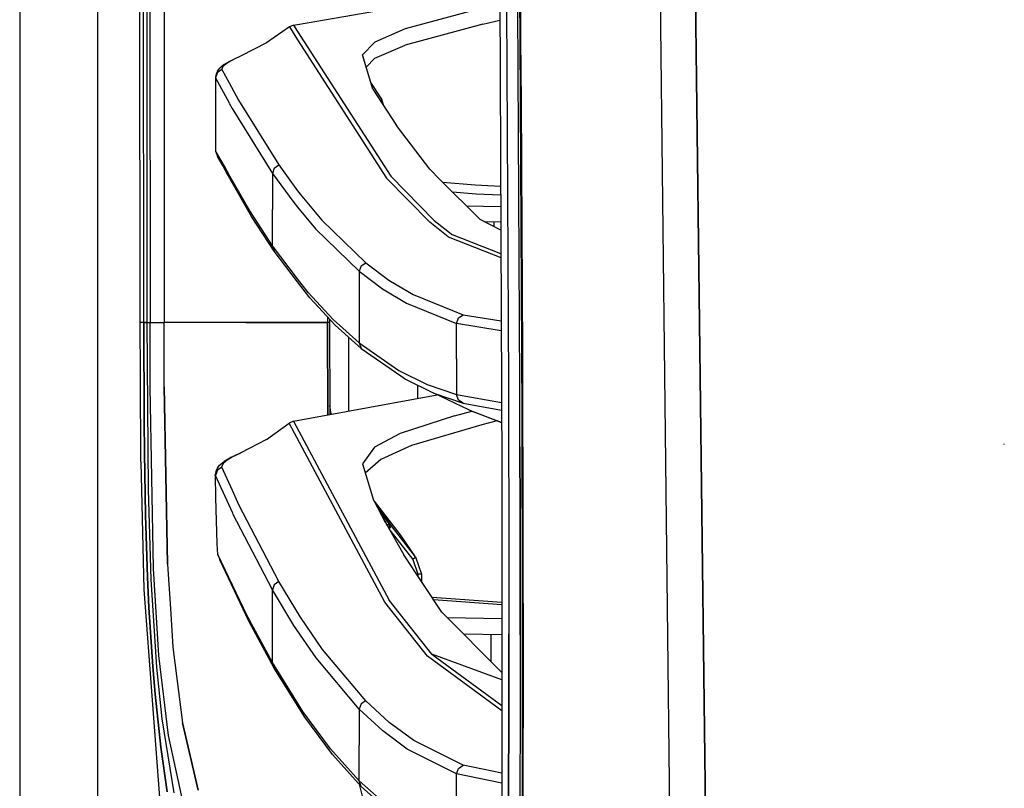
# Model space of a CAD drawing. Units: millimetres. Extents: x 977 to 8510, y -1577 to 1780.
# Drawn here: x 977 to 1196, y -596 to -425 of the extents above; entities that cross this region are included whole.
import ezdxf

# ---------------------------------------------------------------- set-up
doc = ezdxf.new("R2010")
doc.units = ezdxf.units.MM
doc.layers.add('TFR-TRI', color=7, linetype='CONTINUOUS', true_color=0xffffff)

msp = doc.modelspace()

# ---------------------------------------------------------------- linework, layer by layer
at = {"layer": 'TFR-TRI', "color": 18, "linetype": 'CONTINUOUS'}
for p, q in [((994.200104, -711.175799), (994.200104, 711.175885)), ((994.200104, -711.175799), (994.200104, 711.175885)), ((976.749909, 439.200055), (976.749909, -711.175799)), ((1003.626129, -492.552996), (1003.013825, 0.000104)), ((1005.797882, -400.001971), (1005.815583, -492.552996)), ((1005.797882, -400.001971), (1005.815583, -492.552996)), ((1008.944489, -399.999896), (1008.955597, -457.633319)), ((1008.944489, -399.999896), (1008.955597, -457.633319)), ((1127.219635, -403.678363), (1129.776032, -609.744403)), ((1129.776032, -609.744403), (1127.219635, -403.678363)), ((1004.382843, -433.89931), (1004.366364, -405.905902)), ((1004.382843, -433.89931), (1004.366364, -405.905902)), ((1005.161652, -433.898089), (1005.152741, -405.904559)), ((1119.352326, -404.170306), (1121.726105, -609.253436)), ((1119.352326, -404.170306), (1121.726105, -609.253436)), ((1083.740753, -411.888568), (1084.236481, -525.530658)), ((1088.352936, -429.334369), (1088.261872, -415.35451)), ((1088.35965, -415.435321), (1088.451813, -429.420428)), ((1088.451813, -429.420428), (1088.35965, -415.435321)), ((1038.721833, -426.117083), (1082.591095, -418.498187)), ((1080.070343, -422.40639), (1062.702668, -427.0945)), ((1080.070343, -422.40639), (1062.702668, -427.0945)), ((1085.304718, -422.299334), (1085.387238, -436.283099)), ((1085.304718, -422.299334), (1085.387238, -436.283099)), ((1087.900666, -436.396869), (1087.816193, -422.404681)), ((1087.900666, -436.396869), (1087.816193, -422.404681)), ((1080.048737, -426.035174), (1083.798615, -425.144915)), ((1036.882965, -426.657122), (1031.760285, -430.201434)), ((1037.80484, -426.276385), (1036.882965, -426.657122)), ((1036.882965, -426.657122), (1038.720978, -429.517962)), ((1036.882965, -426.657122), (1038.720978, -429.517962)), ((1037.80484, -426.276385), (1038.721833, -426.117083)), ((1037.80484, -426.276385), (1038.721466, -427.699359)), ((1037.80484, -426.276385), (1038.721466, -427.699359)), ((1038.721466, -427.699359), (1059.497589, -459.953631)), ((1038.721466, -427.699359), (1059.497589, -459.953631)), ((1062.702668, -427.0945), (1055.900788, -430.073993)), ((1062.702668, -427.0945), (1055.900788, -430.073993)), ((1080.048737, -426.035174), (1062.713654, -430.712787)), ((1031.760285, -430.201434), (1026.098053, -433.123675)), ((1038.7211, -429.517962), (1058.538971, -460.361712)), ((1038.7211, -429.517962), (1058.538971, -460.361712)), ((1053.161164, -432.896869), (1055.900788, -430.073993)), ((1053.161164, -432.896869), (1055.900788, -430.073993)), ((1088.438996, -443.312274), (1088.352936, -429.334369)), ((1088.451813, -429.420428), (1088.539215, -443.403582)), ((1088.539215, -443.403582), (1088.451813, -429.420428)), ((1055.950959, -433.665423), (1062.713654, -430.712787)), ((1004.391632, -447.896136), (1004.382843, -433.89931)), ((1004.391632, -447.896136), (1004.382843, -433.89931)), ((1005.166046, -447.894793), (1005.161652, -433.898089)), ((1023.39444, -434.482318), (1022.369416, -435.050311)), ((1023.394928, -434.518817), (1022.98404, -434.756366)), ((1023.394928, -434.518817), (1022.98404, -434.756366)), ((1023.992829, -434.150775), (1023.40213, -434.478167)), ((1024.391388, -433.942523), (1023.402497, -434.514422)), ((1024.391388, -433.942523), (1023.402497, -434.514422)), ((1023.992829, -434.150775), (1024.391388, -433.942523)), ((1026.098053, -433.123675), (1024.391388, -433.942523)), ((1055.494416, -440.577899), (1053.161164, -432.896869)), ((1053.996369, -435.646136), (1055.950959, -433.665423)), ((1020.83255, -436.86452), (1020.435334, -437.998919)), ((1020.83255, -436.86452), (1020.435334, -437.998919)), ((1020.889557, -436.507098), (1020.570343, -437.104266)), ((1021.820832, -436.151507), (1020.83255, -436.86452)), ((1021.820832, -436.151507), (1020.83255, -436.86452)), ((1020.889557, -436.507098), (1021.342804, -435.848651)), ((1022.369416, -435.050311), (1021.342804, -435.848651)), ((1022.066681, -435.490008), (1021.789093, -436.04787)), ((1022.066681, -435.490008), (1021.789093, -436.04787)), ((1021.789093, -436.04787), (1021.820832, -436.151507)), ((1021.789093, -436.04787), (1021.820832, -436.151507)), ((1021.820832, -436.151507), (1023.434479, -439.124286)), ((1021.820832, -436.151507), (1023.434479, -439.124286)), ((1022.98404, -434.756366), (1022.066681, -435.490008)), ((1022.98404, -434.756366), (1022.066681, -435.490008)), ((1085.387238, -436.283099), (1085.464752, -450.265155)), ((1085.387238, -436.283099), (1085.464752, -450.265155)), ((1087.979767, -450.387713), (1087.900666, -436.396869)), ((1087.979767, -450.387713), (1087.900666, -436.396869)), ((1020.570343, -437.104266), (1020.391999, -437.894915)), ((1020.391999, -437.894915), (1020.435334, -437.998919)), ((1020.391999, -437.894915), (1020.435334, -437.998919)), ((1020.391999, -437.894915), (1020.435334, -444.700702)), ((1020.435334, -437.998919), (1020.435334, -444.700702)), ((1020.435334, -437.998919), (1023.473175, -443.617572)), ((1020.435334, -437.998919), (1020.435334, -444.700702)), ((1020.435334, -437.998919), (1023.473175, -443.617572)), ((1057.481354, -442.783954), (1055.033844, -439.061786)), ((1023.441925, -439.137957), (1025.52652, -442.978045)), ((1023.441925, -439.137957), (1025.52652, -442.978045)), ((1055.494416, -440.577899), (1060.779572, -448.677874)), ((1025.52652, -442.978045), (1034.511872, -457.450702)), ((1025.52652, -442.978045), (1034.511872, -457.450702)), ((1057.139435, -443.099139), (1057.316803, -442.968524)), ((1057.139435, -443.099139), (1057.316803, -442.968524)), ((1057.481354, -442.783954), (1057.316803, -442.968524)), ((1057.481354, -442.783954), (1057.316803, -442.968524)), ((1057.931427, -444.312884), (1057.481354, -442.783954)), ((1088.51944, -457.287982), (1088.438996, -443.312274)), ((1088.539215, -443.403582), (1088.62088, -457.385028)), ((1088.62088, -457.385028), (1088.539215, -443.403582)), ((1020.435334, -444.700702), (1020.435578, -454.307635)), ((1023.480377, -443.630755), (1024.131378, -444.834857)), ((1023.480377, -443.630755), (1024.131378, -444.834857)), ((1024.131378, -444.834857), (1033.096588, -459.327288)), ((1024.131378, -444.834857), (1033.096588, -459.327288)), ((1004.400788, -461.89284), (1004.391632, -447.896136)), ((1004.400788, -461.89284), (1004.391632, -447.896136)), ((1005.170563, -461.891497), (1005.166046, -447.894793)), ((1068.203644, -458.40993), (1060.779572, -448.677874)), ((1085.464752, -450.265155), (1085.536286, -464.245135)), ((1085.464752, -450.265155), (1085.536286, -464.245135)), ((1088.053253, -464.377093), (1087.979767, -450.387713)), ((1088.053253, -464.377093), (1087.979767, -450.387713)), ((1020.435578, -454.307635), (1020.840241, -455.527972)), ((1022.387848, -457.750628), (1020.435578, -454.307635)), ((1022.387848, -457.750628), (1020.435578, -454.307635)), ((1022.098786, -457.748065), (1020.840241, -455.527972)), ((1008.955597, -457.633319), (1008.955963, -459.116473)), ((1008.955597, -457.633319), (1008.955963, -459.116473)), ((1022.805939, -458.995501), (1022.098786, -457.748065)), ((1023.092316, -458.99306), (1022.387848, -457.750628)), ((1023.092316, -458.99306), (1022.387848, -457.750628)), ((1033.501007, -458.1664), (1033.096588, -459.327288)), ((1033.501007, -458.1664), (1033.096588, -459.327288)), ((1033.501007, -458.1664), (1034.511872, -457.450702)), ((1033.501007, -458.1664), (1034.511872, -457.450702)), ((1034.511872, -457.450702), (1038.712799, -463.194842)), ((1034.511872, -457.450702), (1038.712799, -463.194842)), ((1070.540314, -460.754168), (1068.203644, -458.40993)), ((1088.593537, -471.261248), (1088.51944, -457.287982)), ((1088.69632, -471.364276), (1088.62088, -457.385028)), ((1088.62088, -457.385028), (1088.69632, -471.364276)), ((1008.955963, -459.116473), (1008.959259, -476.248431)), ((1008.955963, -459.116473), (1008.959259, -476.248431)), ((1023.617951, -460.427752), (1022.805939, -458.995623)), ((1023.613434, -459.912249), (1023.092438, -458.99306)), ((1023.613434, -459.912249), (1023.092438, -458.99306)), ((1028.028839, -467.698993), (1023.619538, -459.92287)), ((1028.028839, -467.698993), (1023.619538, -459.92287)), ((1028.43338, -468.921893), (1023.623932, -460.438372)), ((1033.096588, -459.327288), (1033.096588, -467.399798)), ((1033.096588, -459.327288), (1033.096588, -467.399798)), ((1033.096588, -459.327288), (1037.839264, -465.833392)), ((1033.096588, -459.327288), (1037.839264, -465.833392)), ((1058.538971, -460.361712), (1068.232086, -470.217547)), ((1058.538971, -460.361712), (1068.232086, -470.217547)), ((1059.497589, -459.953631), (1069.20047, -469.802386)), ((1059.497589, -459.953631), (1069.20047, -469.802386)), ((1079.388825, -469.631244), (1070.540436, -460.754168)), ((1004.409821, -475.889666), (1004.400788, -461.89284)), ((1004.409821, -475.889666), (1004.400788, -461.89284)), ((1005.175324, -475.888202), (1005.170563, -461.891497)), ((1038.712799, -463.194842), (1039.263459, -463.947894)), ((1038.712799, -463.194842), (1039.263459, -463.947894)), ((1078.28421, -461.97658), (1071.10965, -461.325213)), ((1078.28421, -461.97658), (1071.10965, -461.325213)), ((1083.960236, -462.213153), (1078.28421, -461.97658)), ((1083.960236, -462.213153), (1078.28421, -461.97658)), ((1039.263459, -463.947894), (1044.11673, -469.788836)), ((1039.263459, -463.947894), (1044.11673, -469.788836)), ((1073.216706, -463.438983), (1078.549835, -463.91994)), ((1073.216706, -463.438983), (1078.549835, -463.91994)), ((1078.549835, -463.91994), (1083.968659, -464.140399)), ((1078.549835, -463.91994), (1083.968659, -464.140399)), ((1085.536286, -464.245135), (1085.601349, -478.222674)), ((1085.536286, -464.245135), (1085.601349, -478.222674)), ((1088.120026, -478.36452), (1088.053253, -464.377093)), ((1088.120026, -478.36452), (1088.053253, -464.377093)), ((1033.096588, -475.47243), (1033.096588, -467.399798)), ((1033.096588, -475.47243), (1033.096588, -467.399798)), ((1037.839264, -465.833392), (1038.711823, -466.886737)), ((1037.839264, -465.833392), (1038.711823, -466.886737)), ((1038.711823, -466.886737), (1042.684357, -471.682391)), ((1038.711823, -466.886737), (1042.684357, -471.682391)), ((1076.341706, -466.574115), (1083.979645, -466.672015)), ((1076.341706, -466.574115), (1083.979645, -466.672015)), ((1033.096588, -475.47243), (1028.028839, -467.698993)), ((1033.096588, -475.47243), (1028.028839, -467.698993)), ((1033.501129, -476.696429), (1028.43338, -468.921893)), ((1044.11673, -469.788836), (1053.896515, -479.256244)), ((1044.11673, -469.788836), (1053.896515, -479.256244)), ((1069.20047, -469.802386), (1073.232941, -473.047137)), ((1069.20047, -469.802386), (1073.232941, -473.047137)), ((1084.002716, -471.951556), (1079.388825, -469.631244)), ((1042.684357, -471.682391), (1052.451691, -481.162982)), ((1042.684357, -471.682391), (1052.451691, -481.162982)), ((1072.261383, -473.464373), (1068.232086, -470.217547)), ((1072.261383, -473.464373), (1068.232086, -470.217547)), ((1080.217194, -470.047747), (1083.994904, -470.146624)), ((1082.559601, -471.225726), (1082.559601, -470.109027)), ((1082.559601, -471.225726), (1082.559601, -470.109027)), ((1088.660797, -485.231829), (1088.593537, -471.261248)), ((1088.764435, -485.341082), (1088.69632, -471.364276)), ((1088.69632, -471.364276), (1088.764435, -485.341082)), ((1072.261383, -473.464373), (1084.029206, -478.044207)), ((1072.261383, -473.464373), (1084.029206, -478.044207)), ((1084.025788, -477.245013), (1073.232941, -473.047137)), ((1084.025788, -477.245013), (1073.232941, -473.047137)), ((1004.421295, -492.552996), (1004.409821, -475.889666)), ((1004.421295, -492.552996), (1004.409821, -475.889666)), ((1005.181061, -492.552996), (1005.175324, -475.888202)), ((1008.959259, -476.248431), (1008.959503, -477.751483)), ((1008.959259, -476.248431), (1008.959503, -477.751483)), ((1033.096588, -475.47243), (1033.501129, -476.696429)), ((1038.707917, -482.803119), (1033.096588, -475.47243)), ((1033.096588, -475.47243), (1033.501129, -476.696429)), ((1038.707917, -482.803119), (1033.096588, -475.47243)), ((1008.959503, -477.751483), (1008.962433, -492.552874)), ((1008.959503, -477.751483), (1008.962433, -492.552874)), ((1038.707794, -483.499041), (1033.501129, -476.696429)), ((1085.601349, -478.222674), (1085.659333, -492.197894)), ((1085.601349, -478.222674), (1085.659333, -492.197894)), ((1088.179596, -492.350116), (1088.120026, -478.36452)), ((1088.179596, -492.350116), (1088.120026, -478.36452)), ((1052.861481, -479.973285), (1052.451691, -481.162982)), ((1052.861481, -479.973285), (1052.451691, -481.162982)), ((1052.861481, -479.973285), (1053.896515, -479.256244)), ((1052.861481, -479.973285), (1053.896515, -479.256244)), ((1053.896515, -479.256244), (1059.090241, -483.124896)), ((1053.896515, -479.256244), (1059.090241, -483.124896)), ((1041.058136, -485.873431), (1038.707917, -482.803119)), ((1041.058136, -485.873431), (1038.707917, -482.803119)), ((1052.451691, -481.162982), (1052.451447, -489.153704)), ((1052.451691, -481.162982), (1052.451447, -489.153704)), ((1052.451691, -481.162982), (1057.640412, -485.037371)), ((1052.451691, -481.162982), (1057.640412, -485.037371)), ((1041.462921, -487.098773), (1038.707794, -483.499041)), ((1057.640412, -485.037371), (1063.00589, -488.271014)), ((1057.640412, -485.037371), (1063.00589, -488.271014)), ((1059.090241, -483.124896), (1064.460114, -486.353534)), ((1059.090241, -483.124896), (1064.460114, -486.353534)), ((1041.058136, -485.873431), (1046.665436, -491.928363)), ((1041.058136, -485.873431), (1046.665436, -491.928363)), ((1047.070587, -493.154193), (1041.462921, -487.098773)), ((1064.460114, -486.353534), (1075.630768, -490.836566)), ((1064.460114, -486.353534), (1075.630768, -490.836566)), ((1088.719879, -499.199603), (1088.660797, -485.231829)), ((1088.824494, -499.315326), (1088.764435, -485.341082)), ((1088.764435, -485.341082), (1088.824494, -499.315326)), ((1052.451447, -489.153704), (1052.451447, -497.144427)), ((1052.451447, -489.153704), (1052.451447, -497.144427)), ((1063.00589, -488.271014), (1074.171295, -492.761737)), ((1063.00589, -488.271014), (1074.171295, -492.761737)), ((1045.395539, -491.345355), (1045.395661, -492.550189)), ((1045.395539, -491.345355), (1045.395661, -492.550189)), ((1074.171295, -492.761737), (1074.581696, -491.552874)), ((1074.171295, -492.761737), (1074.581696, -491.552874)), ((1074.581696, -491.552874), (1075.630768, -490.836566)), ((1074.581696, -491.552874), (1075.630768, -490.836566)), ((1075.630768, -490.836566), (1084.091217, -492.231952)), ((1075.630768, -490.836566), (1084.091217, -492.231952)), ((1003.661408, -504.500628), (1003.626129, -492.552996)), ((1003.778107, -492.552996), (1003.626129, -492.552996)), ((1003.778107, -492.552996), (1003.626129, -492.552996)), ((1004.421295, -492.552996), (1003.778107, -492.552996)), ((1004.421295, -492.552996), (1003.778107, -492.552996)), ((1004.421295, -492.552996), (1004.982575, -492.552996)), ((1004.489411, -514.580096), (1004.421295, -492.552996)), ((1004.421295, -492.552996), (1004.489411, -514.580096)), ((1004.982575, -492.552996), (1004.421295, -492.552996)), ((1004.982575, -492.552996), (1005.181061, -492.552874)), ((1005.181061, -492.552874), (1004.982575, -492.552996)), ((1005.181061, -492.552996), (1005.486115, -492.552996)), ((1005.181061, -492.552996), (1005.486115, -492.552996)), ((1005.444855, -529.871844), (1005.181061, -492.552996)), ((1005.486115, -492.552996), (1005.815583, -492.552996)), ((1005.486115, -492.552996), (1005.815583, -492.552996)), ((1005.815583, -492.552996), (1006.813874, -492.55263)), ((1005.815583, -492.552996), (1006.813874, -492.55263)), ((1005.833405, -506.964007), (1005.815583, -492.552996)), ((1005.833405, -506.964007), (1005.815583, -492.552996)), ((1006.813874, -492.55263), (1008.962433, -492.552874)), ((1006.813874, -492.55263), (1008.962433, -492.552874)), ((1023.894562, -492.551654), (1008.962433, -492.552874)), ((1023.894562, -492.551654), (1008.962433, -492.552874)), ((1008.965363, -494.883441), (1008.962433, -492.552874)), ((1008.965363, -494.883441), (1008.962433, -492.552874)), ((1027.179108, -492.551532), (1023.898346, -492.551654)), ((1027.179108, -492.551532), (1023.898346, -492.551654)), ((1038.718903, -492.550677), (1027.179108, -492.551532)), ((1027.179108, -492.551532), (1038.718903, -492.550677)), ((1038.718903, -492.550677), (1045.395661, -492.550189)), ((1045.395661, -492.550189), (1038.718903, -492.550677)), ((1045.60904, -492.551165), (1045.395661, -492.550189)), ((1045.395661, -492.550189), (1045.48819, -513.172747)), ((1045.48819, -513.172747), (1045.395661, -492.550189)), ((1045.60904, -492.551165), (1045.395661, -492.550189)), ((1045.822174, -492.552142), (1045.60904, -492.551165)), ((1045.822174, -492.552142), (1045.60904, -492.551165)), ((1045.822052, -491.806048), (1045.822174, -492.552142)), ((1045.822174, -492.552142), (1045.916168, -513.093524)), ((1046.665436, -491.928363), (1052.451447, -497.144427)), ((1046.665436, -491.928363), (1052.451447, -497.144427)), ((1047.070587, -493.154193), (1052.85672, -498.370379)), ((1084.100617, -494.404193), (1074.171295, -492.761737)), ((1074.171295, -500.709002), (1074.171295, -492.761737)), ((1074.171295, -500.709002), (1074.171295, -492.761737)), ((1084.100617, -494.404193), (1074.171295, -492.761737)), ((1085.659333, -492.197894), (1085.709137, -506.170184)), ((1085.659333, -492.197894), (1085.709137, -506.170184)), ((1088.230866, -506.33327), (1088.179596, -492.350116)), ((1088.230866, -506.33327), (1088.179596, -492.350116)), ((1008.967194, -496.366229), (1008.965363, -494.883563)), ((1008.967194, -496.366229), (1008.965363, -494.883563)), ((1050.035309, -495.826922), (1050.035309, -512.331805)), ((1008.980377, -506.896014), (1008.967194, -496.366229)), ((1008.980377, -506.896014), (1008.967194, -496.366229)), ((1052.451447, -497.144427), (1061.317414, -503.269793)), ((1052.451447, -497.144427), (1052.85672, -498.370379)), ((1052.451447, -497.144427), (1061.317414, -503.269793)), ((1052.451447, -497.144427), (1052.85672, -498.370379)), ((1052.85672, -498.370379), (1061.723297, -504.495501)), ((1088.770417, -513.16408), (1088.719879, -499.199603)), ((1088.876007, -513.286639), (1088.824494, -499.315326)), ((1088.824494, -499.315326), (1088.876007, -513.286639)), ((1074.171295, -500.709002), (1074.171295, -508.656146)), ((1074.171295, -500.709002), (1074.171295, -508.656146)), ((1003.797394, -523.610247), (1003.661408, -504.500628)), ((1061.317414, -503.269793), (1067.599396, -506.37514)), ((1061.317414, -503.269793), (1067.599396, -506.37514)), ((1061.723297, -504.495501), (1062.794709, -505.203387)), ((1006.603791, -547.432757), (1005.833405, -506.964007)), ((1006.603791, -547.432757), (1005.833405, -506.964007)), ((1008.980377, -506.896014), (1009.734894, -546.449603)), ((1009.734894, -546.449603), (1008.980377, -506.896014)), ((1062.794709, -505.203387), (1069.074005, -508.30971)), ((1065.486481, -506.53493), (1065.486481, -509.474261)), ((1065.486481, -506.53493), (1065.486481, -509.474261)), ((1067.599396, -506.37514), (1074.171295, -508.656146)), ((1067.599396, -506.37514), (1074.171295, -508.656146)), ((1085.709137, -506.170184), (1085.749909, -520.1393)), ((1085.709137, -506.170184), (1085.749909, -520.1393)), ((1088.273346, -520.314105), (1088.230866, -506.33327)), ((1088.273346, -520.314105), (1088.230866, -506.33327)), ((1049.511139, -512.428729), (1069.826935, -508.671405)), ((1069.074005, -508.30971), (1075.643341, -510.59096)), ((1069.074005, -508.30971), (1075.643341, -510.59096)), ((1076.893585, -512.065936), (1069.074005, -508.30971)), ((1074.171295, -508.656146), (1084.170685, -510.451068)), ((1074.578278, -509.879901), (1074.171295, -508.656146)), ((1074.171295, -508.656146), (1084.170685, -510.451068)), ((1074.578278, -509.879901), (1074.171295, -508.656146)), ((1046.191803, -513.042621), (1045.906769, -511.054217)), ((1046.191803, -513.042621), (1045.906769, -511.054217)), ((1075.643341, -510.59096), (1074.578278, -509.879901)), ((1075.643341, -510.59096), (1074.578278, -509.879901)), ((1075.643341, -510.59096), (1084.177887, -512.122821)), ((1075.643341, -510.59096), (1084.177887, -512.122821)), ((1037.815338, -514.591815), (1049.510773, -512.428729)), ((1073.671418, -513.352923), (1061.615021, -517.296893)), ((1073.671418, -513.352923), (1061.615021, -517.296893)), ((1073.671418, -513.352923), (1077.551544, -512.337054)), ((1073.671418, -513.352923), (1077.551544, -512.337054)), ((1076.893585, -512.065936), (1084.189972, -514.866961)), ((1077.879792, -512.472308), (1076.893585, -512.065936)), ((1076.893585, -512.065936), (1084.189972, -514.866961)), ((1084.189972, -514.897357), (1077.879792, -512.472308)), ((1088.811432, -527.12514), (1088.770417, -513.16408)), ((1088.876007, -513.286639), (1088.917755, -527.254779)), ((1088.917755, -527.254779), (1088.876007, -513.286639)), ((1004.558625, -521.582537), (1004.489411, -514.580096)), ((1004.489411, -514.580096), (1004.558625, -521.582537)), ((1031.752472, -518.630877), (1036.870514, -514.989764)), ((1037.815338, -514.591815), (1036.870514, -514.989764)), ((1037.815338, -514.591815), (1036.870514, -514.989764)), ((1037.676911, -514.641375), (1036.870514, -514.989764)), ((1058.155304, -554.924579), (1036.870514, -514.989764)), ((1058.155304, -554.924579), (1036.870514, -514.989764)), ((1037.815338, -514.591815), (1037.676911, -514.641375)), ((1037.815338, -514.591815), (1059.123566, -554.507586)), ((1037.815338, -514.591815), (1059.123566, -554.507586)), ((1079.783234, -515.38161), (1064.095002, -520.023333)), ((1083.175812, -514.507464), (1079.783234, -515.38161)), ((1061.615021, -517.296893), (1055.876374, -520.342303)), ((1061.615021, -517.296893), (1055.876374, -520.342303)), ((1031.752472, -518.630877), (1026.060578, -521.61391)), ((1064.095002, -520.023333), (1057.259064, -523.091937)), ((1085.749909, -520.1393), (1085.781403, -534.105243)), ((1085.749909, -520.1393), (1085.781403, -534.105243)), ((1196.290314, -519.756488), (1196.253083, -519.666644)), ((1196.290314, -519.756488), (1196.253083, -519.666644)), ((1004.558625, -521.582537), (1004.812043, -535.552996)), ((1004.812043, -535.552996), (1004.558625, -521.582537)), ((1023.954987, -522.6216), (1026.060578, -521.61391)), ((1024.37735, -522.435931), (1024.154816, -522.57033)), ((1024.37735, -522.435931), (1024.154816, -522.57033)), ((1026.060578, -521.61391), (1024.37735, -522.435931)), ((1026.060578, -521.61391), (1024.37735, -522.435931)), ((1055.876374, -520.342303), (1053.174591, -524.076434)), ((1055.876374, -520.342303), (1053.174591, -524.076434)), ((1088.273346, -520.314105), (1088.305939, -534.29201)), ((1088.305939, -534.29201), (1088.273346, -520.314105)), ((1003.797394, -523.610247), (1004.419342, -552.128924)), ((1020.870026, -525.068621), (1021.333527, -524.401385)), ((1021.333527, -524.401385), (1022.355377, -523.547625)), ((1022.083527, -524.052386), (1021.79361, -524.692767)), ((1022.083527, -524.052386), (1021.79361, -524.692767)), ((1021.826569, -524.825457), (1021.79361, -524.692767)), ((1021.826569, -524.825457), (1021.79361, -524.692767)), ((1022.997101, -523.269061), (1022.083527, -524.052386)), ((1022.997101, -523.269061), (1022.083527, -524.052386)), ((1023.954987, -522.6216), (1022.355377, -523.547625)), ((1024.152985, -522.571429), (1022.997101, -523.269061)), ((1024.152985, -522.571429), (1022.997101, -523.269061)), ((1053.174591, -524.076434), (1055.644562, -532.165057)), ((1057.259064, -523.091937), (1053.814362, -526.171771)), ((1020.544342, -525.742694), (1020.363556, -526.538348)), ((1020.4086, -526.663714), (1020.363556, -526.538348)), ((1020.4086, -526.663714), (1020.363556, -526.538348)), ((1020.411652, -526.952777), (1020.363556, -526.538348)), ((1020.818756, -525.529681), (1020.4086, -526.663714)), ((1020.818756, -525.529681), (1020.4086, -526.663714)), ((1020.458771, -531.607318), (1020.4086, -526.663714)), ((1024.261139, -535.127826), (1020.4086, -526.663714)), ((1024.261139, -535.127826), (1020.4086, -526.663714)), ((1020.544342, -525.742694), (1020.870026, -525.068621)), ((1021.826569, -524.825457), (1020.818756, -525.529681)), ((1021.826569, -524.825457), (1020.818756, -525.529681)), ((1024.21756, -530.063617), (1021.826569, -524.825457)), ((1024.21756, -530.063617), (1021.826569, -524.825457)), ((1084.236481, -525.530658), (1084.221588, -601.583514)), ((1088.842194, -541.082293), (1088.811432, -527.12514)), ((1088.917755, -527.254779), (1088.949494, -541.219378)), ((1088.949494, -541.219378), (1088.917755, -527.254779)), ((1006.073273, -549.871356), (1005.444855, -529.871844)), ((1025.720856, -533.357196), (1024.218903, -530.066668)), ((1025.720856, -533.357196), (1024.218903, -530.066668)), ((1020.806061, -541.905902), (1020.458771, -531.607318)), ((1034.532624, -550.344378), (1025.720856, -533.357196)), ((1034.532624, -550.344378), (1025.720856, -533.357196)), ((1055.750641, -532.365619), (1055.644562, -532.165057)), ((1055.864167, -532.443011), (1055.746735, -532.358416)), ((1058.281403, -537.151507), (1055.753449, -532.37099)), ((1055.753449, -532.37099), (1055.871491, -532.455951)), ((1055.753449, -532.37099), (1055.871491, -532.455951)), ((1055.864167, -532.443011), (1055.867218, -532.445941)), ((1055.871491, -532.455951), (1055.864167, -532.443011)), ((1055.871491, -532.455951), (1055.864167, -532.443011)), ((1061.678864, -539.912982), (1055.867218, -532.445941)), ((1057.510163, -534.8445), (1055.871491, -532.455951)), ((1057.510163, -534.8445), (1055.871491, -532.455951)), ((1056.782135, -534.139422), (1056.070343, -532.970111)), ((1056.782135, -534.139422), (1056.070343, -532.970111)), ((1004.812043, -535.552996), (1005.265045, -549.364642)), ((1005.265045, -549.364642), (1004.812043, -535.552996)), ((1024.29654, -535.205706), (1024.262238, -535.130145)), ((1024.29654, -535.205706), (1024.262238, -535.130145)), ((1033.096344, -552.213153), (1024.29654, -535.205706)), ((1033.096344, -552.213153), (1024.29654, -535.205706)), ((1056.660797, -534.08681), (1056.782135, -534.139422)), ((1056.660797, -534.08681), (1056.782135, -534.139422)), ((1057.141877, -534.664447), (1056.782135, -534.139422)), ((1056.938507, -534.439105), (1056.782135, -534.139422)), ((1056.938507, -534.439105), (1056.782135, -534.139422)), ((1057.141877, -534.664447), (1056.782135, -534.139422)), ((1058.670807, -537.688495), (1056.938507, -534.439105)), ((1058.670807, -537.688495), (1056.938507, -534.439105)), ((1057.141877, -534.664447), (1059.21048, -537.690448)), ((1057.141877, -534.664447), (1059.21048, -537.690448)), ((1059.578888, -537.871234), (1057.510163, -534.8445)), ((1059.578888, -537.871234), (1057.510163, -534.8445)), ((1085.781403, -534.105243), (1085.802155, -548.067279)), ((1085.781403, -534.105243), (1085.802155, -548.067279)), ((1088.305939, -534.29201), (1088.328156, -548.26662)), ((1088.328156, -548.26662), (1088.305939, -534.29201)), ((1058.281403, -537.151507), (1062.400788, -544.385028)), ((1058.559723, -537.640155), (1058.670807, -537.688495)), ((1058.559723, -537.640155), (1058.670807, -537.688495)), ((1059.213654, -537.696673), (1058.670807, -537.688495)), ((1058.682892, -537.727191), (1058.670807, -537.688495)), ((1059.213654, -537.696673), (1058.670807, -537.688495)), ((1058.682892, -537.727191), (1058.670807, -537.688495)), ((1058.710114, -537.894427), (1058.682892, -537.727191)), ((1058.710114, -537.894427), (1058.682892, -537.727191)), ((1059.21048, -537.690448), (1059.416291, -537.740008)), ((1059.213654, -537.696673), (1059.21048, -537.690448)), ((1059.21048, -537.690448), (1059.416291, -537.740008)), ((1059.213654, -537.696673), (1059.21048, -537.690448)), ((1059.233551, -537.773333), (1059.213654, -537.696673)), ((1059.213654, -537.696673), (1059.419464, -537.748919)), ((1059.213654, -537.696673), (1059.419464, -537.748919)), ((1059.233551, -537.773333), (1059.213654, -537.696673)), ((1059.23111, -537.989032), (1059.233551, -537.773333)), ((1059.23111, -537.989032), (1059.233551, -537.773333)), ((1059.416291, -537.740008), (1059.578888, -537.871234)), ((1059.416291, -537.740008), (1059.578888, -537.871234)), ((1059.419464, -537.748919), (1059.583039, -537.880877)), ((1059.419464, -537.748919), (1059.583039, -537.880877)), ((1059.583039, -537.880877), (1059.578888, -537.871234)), ((1059.583039, -537.880877), (1059.578888, -537.871234)), ((1065.032013, -544.824115), (1059.578888, -537.871234)), ((1065.032013, -544.824115), (1059.578888, -537.871234)), ((1058.711212, -537.906146), (1058.710114, -537.894427)), ((1058.711212, -537.906146), (1058.710114, -537.894427)), ((1059.119293, -538.622577), (1059.187409, -538.304217)), ((1059.119293, -538.622577), (1059.187409, -538.304217)), ((1059.130158, -538.641742), (1059.326447, -538.373553)), ((1059.130158, -538.641742), (1059.326447, -538.373553)), ((1059.187409, -538.304217), (1059.23111, -537.989032)), ((1059.187409, -538.304217), (1059.23111, -537.989032)), ((1059.246491, -538.845965), (1064.417877, -545.439715)), ((1059.246491, -538.845965), (1064.417877, -545.439715)), ((1059.326447, -538.373553), (1059.489289, -538.11806)), ((1059.326447, -538.373553), (1059.489289, -538.11806)), ((1059.489289, -538.11806), (1059.573639, -537.943011)), ((1059.489289, -538.11806), (1059.573639, -537.943011)), ((1059.573639, -537.943011), (1059.583039, -537.880877)), ((1059.573639, -537.943011), (1059.583039, -537.880877)), ((1065.032013, -544.824115), (1061.678864, -539.912982)), ((1020.959137, -544.292254), (1020.806061, -541.905902)), ((1088.853424, -548.059344), (1088.842194, -541.082293)), ((1088.960968, -548.200213), (1088.949494, -541.219378)), ((1088.949494, -541.219378), (1088.960968, -548.200213)), ((1020.959137, -544.292254), (1021.372834, -545.519671)), ((1027.463288, -557.970843), (1020.959137, -544.292254)), ((1027.463288, -557.970843), (1020.959137, -544.292254)), ((1070.882599, -557.142962), (1062.400788, -544.385028)), ((1009.734894, -546.449603), (1010.449005, -557.567157)), ((1009.734894, -546.449603), (1010.449005, -557.567157)), ((1027.874909, -559.199725), (1021.372834, -545.519671)), ((1064.876984, -545.034442), (1064.417877, -545.439715)), ((1064.876984, -545.034442), (1064.417877, -545.439715)), ((1064.417877, -545.439715), (1065.518341, -548.658099)), ((1064.417877, -545.439715), (1065.518341, -548.658099)), ((1064.876984, -545.034442), (1065.032013, -544.824115)), ((1064.876984, -545.034442), (1065.032013, -544.824115)), ((1065.032013, -544.824115), (1066.333527, -548.658099)), ((1007.808258, -566.843036), (1006.603791, -547.432757)), ((1007.808258, -566.843036), (1006.603791, -547.432757)), ((1066.156647, -548.658099), (1065.518341, -548.658099)), ((1066.156647, -548.658099), (1065.518341, -548.658099)), ((1065.518341, -548.658099), (1065.518341, -549.074359)), ((1065.518341, -548.658099), (1065.518341, -549.074359)), ((1066.333527, -548.658099), (1066.156647, -548.658099)), ((1066.333527, -548.658099), (1066.156647, -548.658099)), ((1066.333527, -548.658099), (1066.333527, -550.300433)), ((1085.802155, -548.067279), (1085.81192, -562.025164)), ((1085.802155, -548.067279), (1085.81192, -562.025164)), ((1088.338898, -562.237689), (1088.328156, -548.26662)), ((1088.328156, -548.26662), (1088.338898, -562.237689)), ((1088.867462, -562.01015), (1088.853424, -548.059344)), ((1088.960968, -548.200213), (1088.975495, -562.158831)), ((1088.975495, -562.158831), (1088.960968, -548.200213)), ((1005.265045, -549.364642), (1005.581208, -556.133441)), ((1005.581208, -556.133441), (1005.265045, -549.364642)), ((1007.319977, -569.408465), (1006.073273, -549.871356)), ((1034.532624, -550.344378), (1033.509552, -551.053973)), ((1034.532624, -550.344378), (1033.509552, -551.053973)), ((1039.348908, -558.299579), (1034.532624, -550.344378)), ((1039.348908, -558.299579), (1034.532624, -550.344378)), ((1004.419342, -552.128924), (1008.531159, -606.281146)), ((1033.509552, -551.053973), (1033.096344, -552.213153)), ((1033.509552, -551.053973), (1033.096344, -552.213153)), ((1033.096344, -560.312152), (1033.096344, -552.213153)), ((1037.907135, -560.178241), (1033.096344, -552.213153)), ((1033.096344, -560.312152), (1033.096344, -552.213153)), ((1037.907135, -560.178241), (1033.096344, -552.213153)), ((1067.673981, -566.951556), (1058.155304, -554.924579)), ((1067.673981, -566.951556), (1058.155304, -554.924579)), ((1068.648835, -566.529681), (1059.123566, -554.507586)), ((1068.648835, -566.529681), (1059.123566, -554.507586)), ((1084.230744, -554.99245), (1068.713288, -553.879901)), ((1084.230744, -554.99245), (1068.713288, -553.879901)), ((1069.016022, -554.335467), (1084.230622, -555.443255)), ((1069.016022, -554.335467), (1084.230622, -555.443255)), ((1005.581208, -556.133441), (1006.417511, -569.258563)), ((1006.417511, -569.258563), (1005.581208, -556.133441)), ((1010.449005, -557.567523), (1010.923493, -564.95534)), ((1010.449005, -557.567523), (1010.923493, -564.95534)), ((1070.882599, -557.142962), (1084.227692, -570.596576)), ((1033.096344, -568.411029), (1027.463288, -557.970843)), ((1033.096344, -568.411029), (1027.463288, -557.970843)), ((1033.506623, -569.641009), (1027.874909, -559.199725)), ((1044.274323, -565.48952), (1039.348908, -558.299579)), ((1044.274323, -565.48952), (1039.348908, -558.299579)), ((1072.07901, -558.349139), (1084.230011, -558.563495)), ((1072.07901, -558.349139), (1084.230011, -558.563495)), ((1033.096344, -568.411029), (1033.096344, -560.312152)), ((1033.096344, -568.411029), (1033.096344, -560.312152)), ((1042.827912, -567.376971), (1037.907135, -560.178241)), ((1042.827912, -567.376971), (1037.907135, -560.178241)), ((1088.869049, -575.956195), (1088.867462, -562.01015)), ((1084.229279, -562.188617), (1075.73758, -562.037494)), ((1081.82547, -562.145892), (1081.82547, -568.174945)), ((1085.809723, -575.978656), (1085.81192, -562.025164)), ((1085.81192, -562.025164), (1085.809723, -575.978656)), ((1088.338898, -562.237689), (1088.337677, -576.204852)), ((1088.338898, -562.237689), (1088.337677, -576.204852)), ((1088.977448, -576.112933), (1088.975495, -562.158831)), ((1088.975495, -562.158831), (1088.977448, -576.112933)), ((1010.923493, -564.95534), (1013.032868, -581.809466)), ((1010.923493, -564.95534), (1013.032868, -581.809466)), ((1053.90506, -576.904193), (1044.274323, -565.48952)), ((1053.90506, -576.904193), (1044.274323, -565.48952)), ((1009.918244, -584.696673), (1007.808258, -566.843036)), ((1009.918244, -584.696673), (1007.808258, -566.843036)), ((1033.096344, -568.411029), (1033.506623, -569.641009)), ((1033.096344, -568.411029), (1033.506623, -569.641009)), ((1039.916779, -579.348285), (1033.096344, -568.411029)), ((1039.916779, -579.348285), (1033.096344, -568.411029)), ((1052.451203, -578.806414), (1042.827912, -567.376971)), ((1052.451203, -578.806414), (1042.827912, -567.376971)), ((1084.225983, -579.152728), (1067.673981, -566.951556)), ((1084.225983, -579.152728), (1067.673981, -566.951556)), ((1084.227326, -572.238055), (1068.648835, -566.529681)), ((1068.648835, -566.529681), (1084.226227, -578.005755)), ((1068.648835, -566.529681), (1084.226227, -578.005755)), ((1006.938263, -575.483783), (1006.417511, -569.258563)), ((1006.417511, -569.258563), (1006.938263, -575.483783)), ((1008.51175, -580.950213), (1007.319977, -569.408465)), ((1040.326081, -580.578997), (1033.506623, -569.641009)), ((1008.198761, -587.241229), (1006.938263, -575.483783)), ((1006.938263, -575.483783), (1008.198761, -587.241229)), ((1053.90506, -576.904193), (1052.865753, -577.619037)), ((1053.90506, -576.904193), (1052.865753, -577.619037)), ((1053.90506, -576.904193), (1059.15921, -581.745257)), ((1053.90506, -576.904193), (1059.15921, -581.745257)), ((1085.809723, -575.978656), (1085.768708, -602.254779)), ((1085.768708, -602.254779), (1085.809723, -575.978656)), ((1088.337677, -576.204852), (1088.298371, -602.507342)), ((1088.337677, -576.204852), (1088.298371, -602.507342)), ((1088.857209, -589.89638), (1088.869049, -575.956195)), ((1088.977448, -576.112933), (1088.965729, -590.062152)), ((1088.977448, -576.112933), (1088.965729, -590.062152)), ((1046.072907, -587.666766), (1039.916779, -579.348285)), ((1046.072907, -587.666766), (1039.916779, -579.348285)), ((1052.865753, -577.619037), (1052.451203, -578.806414)), ((1052.865753, -577.619037), (1052.451203, -578.806414)), ((1052.451203, -578.806414), (1052.451203, -586.805682)), ((1052.451203, -578.806414), (1052.451203, -586.805682)), ((1057.702545, -583.654193), (1052.451203, -578.806414)), ((1057.702545, -583.654193), (1052.451203, -578.806414)), ((1011.22049, -597.474871), (1008.51175, -580.950213)), ((1046.481354, -588.897723), (1040.326081, -580.578997)), ((1064.597931, -585.79909), (1059.15921, -581.745257)), ((1064.597931, -585.79909), (1059.15921, -581.745257)), ((1013.032868, -581.809466), (1016.515534, -596.856585)), ((1016.515534, -596.856585), (1013.032868, -581.809466)), ((1063.138825, -587.713885), (1057.702545, -583.654193)), ((1063.138825, -587.713885), (1057.702545, -583.654193)), ((1013.381501, -600.379168), (1009.918244, -584.696673)), ((1013.381501, -600.379168), (1009.918244, -584.696673)), ((1075.632843, -591.311908), (1064.597931, -585.79909)), ((1075.632843, -591.311908), (1064.597931, -585.79909)), ((1008.198761, -587.241229), (1009.636261, -597.220721)), ((1009.636261, -597.220721), (1008.198761, -587.241229)), ((1052.451203, -594.805072), (1046.072907, -587.666766)), ((1052.451203, -594.805072), (1046.072907, -587.666766)), ((1052.451203, -594.805072), (1052.451203, -586.805682)), ((1052.451203, -594.805072), (1052.451203, -586.805682)), ((1074.170807, -593.236102), (1063.138825, -587.713885)), ((1074.170807, -593.236102), (1063.138825, -587.713885)), ((1052.858918, -596.036029), (1046.481354, -588.897723)), ((1088.832184, -603.172137), (1088.857209, -589.89638)), ((1088.965729, -590.062152), (1088.941193, -603.345233)), ((1088.965729, -590.062152), (1088.941193, -603.345233)), ((1074.170807, -593.236102), (1074.583161, -592.027972)), ((1074.170807, -593.236102), (1074.583161, -592.027972)), ((1074.583161, -592.027972), (1075.632843, -591.311908)), ((1074.583161, -592.027972), (1075.632843, -591.311908)), ((1084.223297, -593.05617), (1075.632843, -591.311908)), ((1084.223297, -593.05617), (1075.632843, -591.311908)), ((1052.858918, -596.036029), (1052.451203, -594.805072)), ((1052.858918, -596.036029), (1052.451203, -594.805072)), ((1060.060578, -601.4789), (1052.451203, -594.805072)), ((1060.060578, -601.4789), (1052.451203, -594.805072)), ((1074.170807, -601.180926), (1074.170807, -593.236102)), ((1084.222809, -595.282611), (1074.170807, -593.236102)), ((1074.170807, -601.180926), (1074.170807, -593.236102)), ((1084.222809, -595.282611), (1074.170807, -593.236102)), ((1052.427399, -595.553119), (1053.364289, -599.112201)), ((1060.468048, -602.709246), (1052.858918, -596.036029))]:
    msp.add_line(p, q, dxfattribs=at)

doc.saveas('drawing.dxf')
